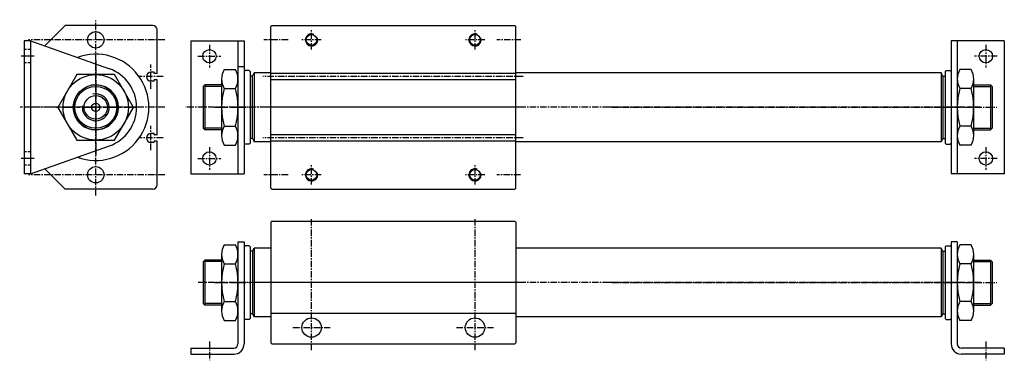
# Model space of a CAD drawing. Extents: x 1096 to 1578, y 810 to 977.
import ezdxf

# ---------------------------------------------------------------- set-up
doc = ezdxf.new("R2010")
doc.units = 0
doc.header["$MEASUREMENT"] = 0
doc.linetypes.add('CENTER', pattern=[50.8, 31.75, -6.35, 6.35, -6.35])
doc.linetypes.add('DASHED', pattern=[19.05, 12.7, -6.35])
doc.layers.get('0').update_dxf_attribs({"color": 94, "linetype": 'CONTINUOUS'})
for name, color, linetype in [('圖層1', 1, 'CENTER'), ('圖層2', 1, 'CENTER'), ('圖層3', 4, 'DASHED')]:
    doc.layers.add(name, color=color, linetype=linetype)

# ---------------------------------------------------------------- blocks, each defined once
blk = doc.blocks.new('MP2502B')
at = {"layer": '圖層1', "color": 1, "linetype": 'CENTER', "ltscale": 0.2}
for p, q in [((6.6, 20.08), (6.6, -20.18)), ((-14.38, -0.05), (25.87, -0.05))]:
    blk.add_line(p, q, dxfattribs=at)
at = {"layer": '圖層1', "color": 5, "linetype": 'Continuous'}
blk.add_lwpolyline([(22.6, 9.19), (6.6, 18.42), (-9.4, 9.19), (-9.4, -9.29), (6.6, -18.53), (22.6, -9.29)], close=True, dxfattribs=at)
for radius in [16, 10.25]:
    blk.add_circle((6.6, -0.05), radius, dxfattribs=at)
at = {"layer": '圖層1', "color": 4, "linetype": 'Continuous'}
blk.add_arc((6.6, -0.05), 11, 257.7774, 191.74, dxfattribs=at)

msp = doc.modelspace()

# ---------------------------------------------------------------- linework, layer by layer
at = {"color": 0}
for p, q in [((1577.89, 966.36), (1551.89, 966.36)), ((1577.89, 901.36), (1551.89, 901.36))]:
    msp.add_line(p, q, dxfattribs=at)
at = {"color": 1, "linetype": 'CENTER', "ltscale": 0.2}
for p, q in [((1389.53, 933.86), (1383.59, 933.86)), ((1389.53, 848.14), (1383.59, 848.14))]:
    msp.add_line(p, q, dxfattribs=at)
at = {"layer": '圖層1', "color": 5, "linetype": 'Continuous'}
for p, q in [((1108.32, 963.88), (1118.3, 973.86)), ((1161.3, 973.86), (1118.3, 973.86)), ((1219.39, 973.86), (1218.89, 973.36)), ((1218.89, 894.36), (1218.89, 973.36)), ((1219.39, 973.86), (1310.39, 973.86)), ((1310.39, 973.86), (1338.39, 973.86)), ((1338.89, 973.36), (1338.39, 973.86)), ((1338.89, 894.36), (1338.89, 973.36)), ((1163.3, 950.36), (1163.3, 971.86)), ((1098.3, 966.36), (1098.3, 901.36)), ((1101.3, 966.36), (1098.3, 966.36)), ((1101.3, 966.36), (1101.3, 901.36)), ((1101.3, 966.36), (1139.95, 952.72)), ((1179.89, 966.36), (1179.89, 901.36)), ((1179.89, 966.36), (1205.89, 966.36)), ((1202.89, 966.36), (1202.89, 901.36)), ((1205.89, 966.36), (1205.89, 901.36)), ((1551.89, 966.36), (1551.89, 901.36)), ((1554.89, 966.36), (1554.89, 901.36)), ((1577.89, 966.36), (1577.89, 901.36)), ((1161.9, 951.06), (1160.3, 951.06)), ((1161.9, 950.36), (1161.9, 951.06)), ((1163.3, 950.36), (1161.9, 950.36)), ((1196.13, 952.33), (1201.66, 952.33)), ((1202.89, 953.86), (1205.89, 953.86)), ((1206.39, 951.86), (1205.89, 951.36)), ((1205.89, 951.36), (1205.89, 944.11)), ((1208.39, 951.86), (1206.39, 951.86)), ((1208.39, 951.86), (1208.89, 951.36)), ((1208.89, 951.36), (1208.89, 948.36)), ((1208.89, 950.46), (1208.89, 917.26)), ((1209.93, 949.16), (1210.8, 950.66)), ((1210.8, 950.66), (1210.8, 917.06)), ((1218.89, 950.66), (1210.8, 950.66)), ((1338.89, 950.36), (1218.89, 950.36)), ((1546.99, 950.66), (1338.89, 950.66)), ((1546.99, 950.66), (1546.99, 917.06)), ((1547.85, 949.16), (1546.99, 950.66)), ((1549.39, 951.86), (1548.89, 951.36)), ((1548.89, 951.36), (1548.89, 948.36)), ((1548.89, 950.46), (1548.89, 917.26)), ((1549.39, 951.86), (1551.39, 951.86)), ((1551.39, 951.86), (1551.89, 951.36)), ((1551.89, 953.86), (1551.89, 903.86)), ((1551.89, 951.36), (1551.89, 944.11)), ((1554.89, 953.86), (1554.89, 903.86)), ((1561.66, 952.33), (1556.13, 952.33)), ((1161.9, 946.66), (1160.3, 946.66)), ((1161.9, 946.66), (1161.9, 947.36)), ((1163.3, 947.36), (1161.9, 947.36)), ((1163.3, 920.46), (1163.3, 947.36)), ((1186.69, 944.86), (1185.89, 944.06)), ((1186.69, 944.86), (1186.69, 922.86)), ((1194.89, 944.86), (1186.69, 944.86)), ((1194.89, 947.71), (1194.89, 920)), ((1202.89, 947.71), (1202.89, 920)), ((1209.93, 949.16), (1208.89, 949.16)), ((1209.93, 918.56), (1209.93, 949.16)), ((1338.89, 947.36), (1218.89, 947.36)), ((1547.85, 949.16), (1547.85, 918.56)), ((1547.85, 949.16), (1548.89, 949.16)), ((1554.89, 947.71), (1554.89, 920)), ((1562.89, 947.71), (1562.89, 920)), ((1562.89, 944.86), (1571.09, 944.86)), ((1571.09, 944.86), (1571.09, 922.86)), ((1571.09, 944.86), (1571.89, 944.06)), ((1185.89, 944.06), (1185.89, 923.66)), ((1196.13, 943.09), (1201.66, 943.09)), ((1561.66, 943.09), (1556.13, 943.09)), ((1571.89, 944.06), (1571.89, 923.66)), ((1161.9, 921.06), (1160.3, 921.06)), ((1161.9, 920.46), (1161.9, 921.06)), ((1163.2, 920.36), (1162, 920.36)), ((1186.69, 922.86), (1185.89, 923.66)), ((1194.89, 922.86), (1186.69, 922.86)), ((1196.13, 924.62), (1201.66, 924.62)), ((1205.89, 923.61), (1205.89, 916.36)), ((1338.89, 920.36), (1218.89, 920.36)), ((1551.89, 923.61), (1551.89, 916.36)), ((1561.66, 924.62), (1556.13, 924.62)), ((1562.89, 922.86), (1571.09, 922.86)), ((1571.09, 922.86), (1571.89, 923.66)), ((1161.8, 916.66), (1160.3, 916.66)), ((1161.9, 916.76), (1161.9, 917.26)), ((1163.2, 917.36), (1162, 917.36)), ((1163.3, 895.86), (1163.3, 917.26)), ((1206.39, 915.86), (1205.89, 916.36)), ((1208.39, 915.86), (1206.39, 915.86)), ((1208.89, 916.36), (1208.39, 915.86)), ((1208.89, 919.36), (1208.89, 916.36)), ((1209.93, 918.56), (1208.89, 918.56)), ((1209.93, 918.56), (1210.8, 917.06)), ((1218.89, 917.06), (1210.8, 917.06)), ((1338.89, 917.36), (1218.89, 917.36)), ((1546.99, 917.06), (1338.89, 917.06)), ((1547.85, 918.56), (1546.99, 917.06)), ((1547.85, 918.56), (1548.89, 918.56)), ((1548.89, 919.36), (1548.89, 916.36)), ((1548.89, 916.36), (1549.39, 915.86)), ((1549.39, 915.86), (1551.39, 915.86)), ((1551.39, 915.86), (1551.89, 916.36)), ((1101.3, 901.36), (1139.95, 915)), ((1196.13, 915.38), (1201.66, 915.38)), ((1561.66, 915.38), (1556.13, 915.38)), ((1101.3, 901.36), (1098.3, 901.36)), ((1108.32, 903.83), (1118.3, 893.86)), ((1179.89, 901.36), (1205.89, 901.36)), ((1161.3, 893.86), (1118.3, 893.86)), ((1219.39, 893.86), (1218.89, 894.36)), ((1219.39, 893.86), (1310.39, 893.86)), ((1310.39, 893.86), (1338.39, 893.86)), ((1338.39, 893.86), (1338.89, 894.36)), ((1219.39, 878.14), (1218.89, 877.64)), ((1218.89, 877.64), (1218.89, 818.64)), ((1219.39, 878.14), (1338.39, 878.14)), ((1338.39, 878.14), (1338.89, 877.64)), ((1338.89, 877.64), (1338.89, 818.64)), ((1202.89, 868.14), (1202.89, 818.14)), ((1202.89, 868.14), (1205.89, 868.14)), ((1205.89, 868.14), (1205.89, 818.14)), ((1551.89, 868.14), (1551.89, 818.14)), ((1554.89, 868.14), (1551.89, 868.14)), ((1554.89, 868.14), (1554.89, 818.14)), ((1196.13, 866.62), (1201.66, 866.62)), ((1206.39, 866.14), (1205.89, 865.64)), ((1205.89, 865.64), (1205.89, 858.39)), ((1208.39, 866.14), (1206.39, 866.14)), ((1208.39, 866.14), (1208.89, 865.64)), ((1208.89, 865.64), (1208.89, 862.64)), ((1208.89, 864.74), (1208.89, 831.54)), ((1209.93, 863.44), (1208.89, 863.44)), ((1209.93, 863.44), (1210.8, 864.94)), ((1209.93, 863.44), (1209.93, 832.84)), ((1210.8, 864.94), (1210.8, 831.34)), ((1218.89, 864.94), (1210.8, 864.94)), ((1546.99, 864.94), (1338.89, 864.94)), ((1546.99, 864.94), (1546.99, 831.34)), ((1547.85, 863.44), (1546.99, 864.94)), ((1547.85, 863.44), (1547.85, 832.84)), ((1547.85, 863.44), (1548.89, 863.44)), ((1549.39, 866.14), (1548.89, 865.64)), ((1548.89, 865.64), (1548.89, 862.64)), ((1548.89, 864.74), (1548.89, 831.54)), ((1549.39, 866.14), (1551.39, 866.14)), ((1551.39, 866.14), (1551.89, 865.64)), ((1551.89, 865.64), (1551.89, 858.39)), ((1561.66, 866.62), (1556.13, 866.62)), ((1186.69, 859.14), (1185.89, 858.34)), ((1185.89, 858.34), (1185.89, 837.94)), ((1186.69, 859.14), (1186.69, 837.14)), ((1194.89, 859.14), (1186.69, 859.14)), ((1194.89, 862), (1194.89, 834.28)), ((1202.89, 862), (1202.89, 834.28)), ((1554.89, 862), (1554.89, 834.28)), ((1562.89, 862), (1562.89, 834.28)), ((1562.89, 859.14), (1571.09, 859.14)), ((1571.09, 859.14), (1571.09, 837.14)), ((1571.09, 859.14), (1571.89, 858.34)), ((1571.89, 858.34), (1571.89, 837.94)), ((1196.13, 857.38), (1201.66, 857.38)), ((1561.66, 857.38), (1556.13, 857.38)), ((1196.13, 838.9), (1201.66, 838.9)), ((1561.66, 838.9), (1556.13, 838.9)), ((1186.69, 837.14), (1185.89, 837.94)), ((1194.89, 837.14), (1186.69, 837.14)), ((1205.89, 837.89), (1205.89, 830.64)), ((1208.89, 833.64), (1208.89, 830.64)), ((1548.89, 833.64), (1548.89, 830.64)), ((1551.89, 837.89), (1551.89, 830.64)), ((1562.89, 837.14), (1571.09, 837.14)), ((1571.09, 837.14), (1571.89, 837.94)), ((1196.13, 829.67), (1201.66, 829.67)), ((1206.39, 830.14), (1205.89, 830.64)), ((1208.39, 830.14), (1206.39, 830.14)), ((1208.89, 830.64), (1208.39, 830.14)), ((1209.93, 832.84), (1208.89, 832.84)), ((1209.93, 832.84), (1210.8, 831.34)), ((1218.89, 831.34), (1210.8, 831.34)), ((1218.89, 833.14), (1310.39, 833.14)), ((1310.39, 833.14), (1338.89, 833.14)), ((1546.99, 831.34), (1338.89, 831.34)), ((1547.85, 832.84), (1546.99, 831.34)), ((1547.85, 832.84), (1548.89, 832.84)), ((1548.89, 830.64), (1549.39, 830.14)), ((1549.39, 830.14), (1551.39, 830.14)), ((1551.39, 830.14), (1551.89, 830.64)), ((1561.66, 829.67), (1556.13, 829.67)), ((1179.89, 816.14), (1200.89, 816.14)), ((1179.89, 816.14), (1179.89, 813.14)), ((1218.89, 818.64), (1219.39, 818.14)), ((1219.39, 818.14), (1338.39, 818.14)), ((1338.89, 818.64), (1338.39, 818.14)), ((1577.89, 816.14), (1556.89, 816.14)), ((1577.89, 816.14), (1577.89, 813.14)), ((1179.89, 813.14), (1200.89, 813.14)), ((1577.89, 813.14), (1556.89, 813.14))]:
    msp.add_line(p, q, dxfattribs=at)
at = {"layer": '圖層1', "color": 1, "linetype": 'CENTER', "ltscale": 0.2}
for p, q in [((1103.18, 958.86), (1096.07, 958.86)), ((1133.3, 956.81), (1133.3, 910.51)), ((1155.92, 933.86), (1096.09, 933.86)), ((1191.56, 933.86), (1206.05, 933.86)), ((1200.6, 933.86), (1209.04, 933.86)), ((1557.18, 933.86), (1548.75, 933.86)), ((1566.22, 933.86), (1551.74, 933.86)), ((1103.18, 908.86), (1096.07, 908.86)), ((1191.56, 848.14), (1206.05, 848.14)), ((1200.6, 848.14), (1209.04, 848.14)), ((1557.18, 848.14), (1548.75, 848.14)), ((1566.22, 848.14), (1551.74, 848.14))]:
    msp.add_line(p, q, dxfattribs=at)
at = {"layer": '圖層1', "color": 1, "linetype": 'CENTER', "ltscale": 0.1}
for p, q in [((1183.31, 958.86), (1194.47, 958.86)), ((1574.47, 958.86), (1563.31, 958.86)), ((1183.31, 908.86), (1194.47, 908.86)), ((1574.47, 908.86), (1563.31, 908.86))]:
    msp.add_line(p, q, dxfattribs=at)
at = {"layer": '圖層1', "color": 4, "linetype": 'Continuous'}
for p, q in [((1194.89, 944.11), (1186.69, 944.11)), ((1562.89, 944.11), (1571.09, 944.11)), ((1194.89, 923.61), (1186.69, 923.61)), ((1562.89, 923.61), (1571.09, 923.61)), ((1194.89, 858.39), (1186.69, 858.39)), ((1562.89, 858.39), (1571.09, 858.39)), ((1194.89, 837.89), (1186.69, 837.89)), ((1562.89, 837.89), (1571.09, 837.89))]:
    msp.add_line(p, q, dxfattribs=at)
at = {"layer": '圖層1', "color": 5, "linetype": 'Continuous'}
for centre, radius in [((1133.3, 966.86), 4), ((1238.89, 966.86), 2.6), ((1318.89, 966.86), 2.6), ((1188.89, 958.86), 3.25), ((1568.89, 958.86), 3.25), ((1133.3, 933.86), 11), ((1133.3, 933.86), 5.72), ((1133.3, 933.86), 2), ((1188.89, 908.86), 3.25), ((1568.89, 908.86), 3.25), ((1133.3, 900.86), 4), ((1238.89, 900.86), 2.6), ((1318.89, 900.86), 2.6), ((1238.89, 826.14), 4.75), ((1318.89, 826.14), 4.75)]:
    msp.add_circle(centre, radius, dxfattribs=at)
for centre, radius, start, end in [((1161.3, 971.86), 2, 0, 90), ((1133.3, 933.86), 26, 249.7206, 110.2794), ((1133.3, 933.86), 20, 289.4358, 70.5642), ((1160.3, 948.86), 2.2, 90, 270), ((1204.13, 947.71), 9.24, 150, 210), ((1193.66, 947.71), 9.24, 330, 30), ((1564.13, 947.71), 9.24, 150, 210), ((1553.66, 947.71), 9.24, 330, 30), ((1229.99, 933.86), 35.09, 164.7385, 195.2615), ((1167.8, 933.86), 35.09, 344.7385, 15.2615), ((1589.99, 933.86), 35.09, 164.7385, 195.2615), ((1527.8, 933.86), 35.09, 344.7385, 15.2615), ((1160.3, 918.86), 2.2, 90, 270), ((1162, 920.46), 0.1, 180, 270), ((1163.2, 920.46), 0.1, 270, 0), ((1204.13, 920), 9.24, 150, 210), ((1193.66, 920), 9.24, 330, 30), ((1564.13, 920), 9.24, 150, 210), ((1553.66, 920), 9.24, 330, 30), ((1161.8, 916.76), 0.1, 270, 0), ((1162, 917.26), 0.1, 90, 180), ((1163.2, 917.26), 0.1, 0, 90), ((1161.3, 895.86), 2, 270, 0), ((1204.13, 862), 9.24, 150, 210), ((1193.66, 862), 9.24, 330, 30), ((1564.13, 862), 9.24, 150, 210), ((1553.66, 862), 9.24, 330, 30), ((1229.99, 848.14), 35.09, 164.7385, 195.2615), ((1167.8, 848.14), 35.09, 344.7385, 15.2615), ((1589.99, 848.14), 35.09, 164.7385, 195.2615), ((1527.8, 848.14), 35.09, 344.7385, 15.2615), ((1204.13, 834.28), 9.24, 150, 210), ((1193.66, 834.28), 9.24, 330, 30), ((1564.13, 834.28), 9.24, 150, 210), ((1553.66, 834.28), 9.24, 330, 30), ((1200.89, 818.14), 2, 270, 0), ((1200.89, 818.14), 5, 270, 0), ((1556.89, 818.14), 5, 180, 270), ((1556.89, 818.14), 2, 180, 270)]:
    msp.add_arc(centre, radius, start, end, dxfattribs=at)
at = {"layer": '圖層1', "color": 4, "linetype": 'Continuous'}
for centre, radius, start, end in [((1238.89, 966.86), 3, 70.5508, 20.2342), ((1318.89, 966.86), 3, 70.5508, 20.2342), ((1133.3, 933.86), 6.56, 174.0067, 102.5136), ((1238.89, 900.86), 3, 70.5508, 20.2342), ((1318.89, 900.86), 3, 70.5508, 20.2342)]:
    msp.add_arc(centre, radius, start, end, dxfattribs=at)
at = {"layer": '圖層2', "color": 1, "linetype": 'CENTER', "ltscale": 0.1}
for p, q in [((1133.3, 890.68), (1133.3, 976.72)), ((1238.89, 962.07), (1238.89, 971.64)), ((1318.89, 962.07), (1318.89, 971.64)), ((1167.05, 966.86), (1100.39, 966.86)), ((1188.89, 964.44), (1188.89, 953.28)), ((1227.42, 966.86), (1215.61, 966.86)), ((1243.68, 966.86), (1234.11, 966.86)), ((1323.68, 966.86), (1314.11, 966.86)), ((1341.37, 966.86), (1329.56, 966.86)), ((1568.89, 964.44), (1568.89, 953.28)), ((1160.3, 942.95), (1160.3, 954.77)), ((1166.21, 948.86), (1154.39, 948.86)), ((1342.43, 948.86), (1215.11, 948.86)), ((1167.05, 933.86), (1100.39, 933.86)), ((1221.92, 933.86), (1177.39, 933.86)), ((1557.11, 933.86), (1199.31, 933.86)), ((1343.27, 933.86), (1215.11, 933.86)), ((1385.87, 933.86), (1574.31, 933.86)), ((1160.3, 912.95), (1160.3, 924.77)), ((1166.21, 918.86), (1154.39, 918.86)), ((1342.43, 918.86), (1215.11, 918.86)), ((1188.89, 914.44), (1188.89, 903.28)), ((1568.89, 914.44), (1568.89, 903.28)), ((1238.89, 896.07), (1238.89, 905.64)), ((1318.89, 896.07), (1318.89, 905.64)), ((1167.05, 900.86), (1100.39, 900.86)), ((1227.42, 900.86), (1215.61, 900.86)), ((1243.68, 900.86), (1234.11, 900.86)), ((1323.68, 900.86), (1314.11, 900.86)), ((1341.09, 900.86), (1329.56, 900.86)), ((1238.89, 815.03), (1238.89, 879.7)), ((1318.89, 815.03), (1318.89, 879.7)), ((1221.92, 848.14), (1183.47, 848.14)), ((1557.11, 848.14), (1199.31, 848.14)), ((1341.9, 848.14), (1211.65, 848.14)), ((1385.87, 848.14), (1574.31, 848.14)), ((1229.8, 826.14), (1247.99, 826.14)), ((1309.8, 826.14), (1327.99, 826.14)), ((1188.89, 819.29), (1188.89, 810.13)), ((1568.89, 819.29), (1568.89, 810.13))]:
    msp.add_line(p, q, dxfattribs=at)
at = {"layer": '圖層3', "color": 4, "linetype": 'DASHED', "ltscale": 0.1}
for p, q in [((1101.3, 962.11), (1098.3, 962.11)), ((1101.3, 955.61), (1098.3, 955.61)), ((1101.3, 912.11), (1098.3, 912.11)), ((1101.3, 905.61), (1098.3, 905.61))]:
    msp.add_line(p, q, dxfattribs=at)

# ---------------------------------------------------------------- block references
at = {"color": 0, "rotation": 270}
msp.add_blockref('MP2502B', (1133.35, 940.45), dxfattribs=at)

doc.saveas('drawing.dxf')
